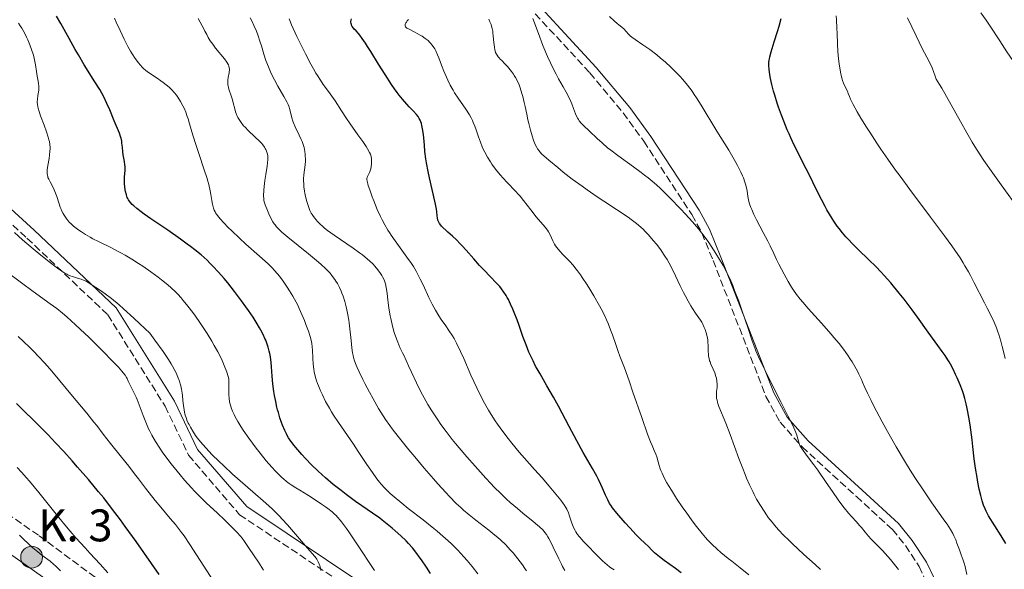
# Model space of a CAD drawing. Units: metres. Extents: x 654684 to 658142, y 4753309 to 4755700.
# Drawn here: x 656828 to 657059, y 4753873 to 4754002 of the extents above; entities that cross this region are included whole.
import ezdxf

# ---------------------------------------------------------------- set-up
doc = ezdxf.new("R2010")
doc.units = ezdxf.units.M
doc.header["$MEASUREMENT"] = 0
doc.linetypes.add('DGN Style 3', pattern=[2.435891, 1.739922, -0.695969])
for name, color, linetype, lineweight in [('Camino', 7, 'DGN Style 3', 0), ('Carretera', 9, 'Continuous', 0), ('Curva de nivel directora', 30, 'Continuous', 30), ('Curva de nivel intermedia', 30, 'Continuous', 0), ('Hito kilométrico (PK) carretera', 7, 'Continuous', 0), ('Línea blanca (vial)', 7, 'Continuous', 13), ('Margen derecho', 7, 'Continuous', 0), ('Puente', 1, 'Continuous', 0), ('Texto de Punto Kilométrico carretera', 7, 'Continuous', 0), ('Zona arbolada', 92, 'DGN Style 3', 0)]:
    doc.layers.add(name, color=color, linetype=linetype, lineweight=lineweight)
doc.styles.add('Style-Arial', font='arial.ttf')

# ---------------------------------------------------------------- blocks, each defined once
blk = doc.blocks.new('5HITCA')
at = {"layer": 'Puente', "linetype": 'Continuous', "lineweight": 0}
h = blk.add_hatch(color=1, dxfattribs=at)
edge = h.paths.add_edge_path()
edge.add_arc((0, 0), 0.256, 0, 360)
at = {"layer": 'Puente', "color": 7, "linetype": 'Continuous', "lineweight": 0}
blk.add_circle((0, 0), 0.256, dxfattribs=at)

msp = doc.modelspace()

# ---------------------------------------------------------------- linework, layer by layer
at = {"layer": 'Camino', "color": 7, "linetype": 'DGN Style 3', "lineweight": 0}
for points in [[(656942.48, 4754010.82, 933.14), (656961.93, 4753989.75, 933.14), (656969.76, 4753980.41, 933.14), (656974.63, 4753973.7, 933.14), (656985.91, 4753956.45, 933.14), (656988.27, 4753952.17, 933.14), (656990.91, 4753945.7, 933.22), (657003.36, 4753913.72, 935.47), (657006.7, 4753907.66, 935.65), (657011.84, 4753901.88, 935.47), (657024.63, 4753890.2, 933.4)], [(656813.52, 4753965.42, 985.99), (656829.52, 4753950.92, 984.56), (656848.52, 4753932.92, 986.66), (656862.02, 4753911.42, 987.19), (656867.52, 4753899.92, 987.41), (656879.52, 4753885.92, 988.24), (656908.02, 4753866.92, 982.83), (656932.02, 4753847.92, 977.63), (656951.52, 4753823.42, 974.1), (656996.52, 4753772.42, 962.67), (657016.52, 4753757.42, 959.7), (657029.52, 4753754.92, 958.81), (657041.52, 4753756.92, 958.13), (657056.52, 4753757.92, 955.5), (657067.02, 4753758.92, 953.14), (657088.02, 4753765.92, 947.16), (657104.52, 4753765.92, 942.93), (657135.52, 4753754.92, 935.45), (657153.02, 4753739.92, 930.61), (657165.52, 4753723.07, 926.09)], [(657024.63, 4753890.2, 933.4), (657033.09, 4753882.44, 933.14), (657036.16, 4753878.67, 933.14), (657039.36, 4753873.79, 933.14), (657040.99, 4753870.34, 933.14), (657042.11, 4753864.99, 932.85), (657042.65, 4753855.66, 932.12), (657042.91, 4753842.12, 931.39), (657043.62, 4753837.09, 931.34), (657045.18, 4753832.16, 930.81), (657047.82, 4753827.76, 930.81), (657049.57, 4753825.63, 930.51), (657052.78, 4753822.66, 930.23), (657057, 4753820.42, 930.07), (657075.24, 4753814.07, 928.29)]]:
    msp.add_polyline3d(points, dxfattribs=at)
at = {"layer": 'Carretera', "color": 9, "linetype": 'Continuous', "lineweight": 0}
msp.add_polyline3d([(656789.28, 4753902.29, 1016.43), (656844.42, 4753863.38, 1009.43), (656850.98, 4753858.41, 1008.36), (656856.7, 4753853.37, 1007.44), (656862.08, 4753847.97, 1006.71), (656868.68, 4753840.31, 1006.01), (656873.98, 4753833.58, 1005.34), (656882.36, 4753820.17, 1003.71), (656892.74, 4753802.19, 1001.24), (656907.55, 4753779.92, 998.36), (656942.7, 4753732.37, 992.25), (656947.61, 4753726.72, 991.65), (656953.9, 4753720.46, 990.79), (656960.4, 4753714.32, 989.86), (656967.42, 4753708.32, 989.18), (656974.94, 4753702.96, 988.19), (656980.88, 4753699.38, 987.24), (656987.55, 4753696.8, 986.37), (657013.86, 4753689.59, 983.75), (657024.18, 4753685.75, 982.57), (657032.08, 4753681.54, 981.52), (657036.74, 4753678.21, 980.92), (657041.03, 4753674.43, 980.37), (657046.7, 4753668.01, 979.68)], dxfattribs=at)
at = {"layer": 'Curva de nivel directora', "color": 30, "linetype": 'Continuous', "lineweight": 30, "flags": 128}
for points, elevation in [([(656893.68, 4753900.63), (656892.78, 4753901.69), (656892.35, 4753902.22), (656891.62, 4753903.18), (656891.06, 4753904.03), (656890.74, 4753904.58), (656890.54, 4753904.94), (656890.18, 4753905.69), (656889.65, 4753906.94), (656889.39, 4753907.62), (656889.01, 4753908.73), (656888.66, 4753909.92), (656888.49, 4753910.55), (656888.33, 4753911.21), (656888.03, 4753912.57), (656887.77, 4753913.96), (656887.62, 4753914.88), (656887.38, 4753916.67), (656887.21, 4753918.52), (656887.06, 4753920.7), (656886.98, 4753921.68), (656886.8, 4753923.01), (656886.64, 4753923.82), (656886.53, 4753924.34), (656886.27, 4753925.29), (656885.94, 4753926.28), (656885.69, 4753926.92), (656885.5, 4753927.35), (656885.06, 4753928.26), (656884.53, 4753929.28), (656884.21, 4753929.84), (656883.67, 4753930.75), (656882.69, 4753932.32), (656881.61, 4753933.93), (656881, 4753934.8), (656880.01, 4753936.19), (656878.36, 4753938.39), (656876.74, 4753940.42), (656875.89, 4753941.44), (656874.58, 4753942.94), (656873.24, 4753944.38), (656872.56, 4753945.06), (656871.88, 4753945.72), (656870.49, 4753946.97), (656869.02, 4753948.18), (656867.97, 4753948.99), (656867.23, 4753949.54), (656865.64, 4753950.69), (656862.63, 4753952.77), (656858.68, 4753955.47), (656857.06, 4753956.6), (656856.39, 4753957.08), (656855.36, 4753957.88), (656854.63, 4753958.49), (656854.28, 4753958.82), (656853.8, 4753959.36), (656853.42, 4753959.9), (656853.23, 4753960.26), (656853.12, 4753960.52), (656852.92, 4753961.12), (656852.73, 4753961.86), (656852.64, 4753962.28), (656852.53, 4753962.97), (656852.46, 4753963.7), (656852.44, 4753964.08), (656852.45, 4753964.48), (656852.49, 4753965.28), (656852.59, 4753966.92), (656852.58, 4753967.74), (656852.56, 4753968.14), (656852.45, 4753968.94), (656852.18, 4753970.48), (656852.06, 4753971.22), (656851.95, 4753972.29), (656851.87, 4753973.23), (656851.8, 4753973.7), (656851.66, 4753974.42), (656851.55, 4753974.8), (656851.27, 4753975.58), (656850.06, 4753978.47), (656849, 4753981.05), (656848.34, 4753982.54), (656847.56, 4753984.14), (656847.11, 4753984.98), (656846.62, 4753985.84), (656845.52, 4753987.65), (656842.98, 4753991.7), (656841.6, 4753994.01), (656840.89, 4753995.24), (656839.46, 4753997.82), (656837.48, 4754001.36), (656836.47, 4754003.12)], 975), ([(656964.52, 4753893.02), (656963.96, 4753894.19), (656963.56, 4753894.98), (656962.56, 4753896.76), (656960.36, 4753900.58), (656958.85, 4753903.31), (656957.05, 4753906.68), (656954.52, 4753911.44), (656953.34, 4753913.59), (656951.83, 4753916.24), (656950.21, 4753919), (656949.51, 4753920.23), (656949.18, 4753920.84), (656948.56, 4753922.07), (656947.98, 4753923.31), (656947.61, 4753924.14), (656946.92, 4753925.84), (656946.2, 4753927.79), (656945.28, 4753930.42), (656944.81, 4753931.73), (656944.15, 4753933.43), (656943.81, 4753934.24), (656943.3, 4753935.41), (656942.77, 4753936.48), (656942.51, 4753936.97), (656942.25, 4753937.43), (656941.71, 4753938.27), (656941.15, 4753939.04), (656940.74, 4753939.54), (656939.84, 4753940.54), (656938.65, 4753941.74), (656936.88, 4753943.53), (656935.98, 4753944.5), (656934.64, 4753946.04), (656932.85, 4753948.13), (656931.93, 4753949.14), (656931.46, 4753949.62), (656930.52, 4753950.53), (656929.62, 4753951.36), (656928.55, 4753952.31), (656928.1, 4753952.71), (656927.35, 4753953.43), (656927.01, 4753953.78), (656926.84, 4753953.99), (656926.58, 4753954.34), (656926.38, 4753954.67), (656926.29, 4753954.85), (656926.19, 4753955.15), (656926.08, 4753955.7), (656926.02, 4753956.2), (656925.91, 4753957.12), (656925.82, 4753957.74), (656925.61, 4753958.93), (656925.46, 4753959.65), (656924.85, 4753962.36), (656924.21, 4753965.14), (656923.91, 4753966.56), (656923.51, 4753968.6), (656923.36, 4753969.54), (656923.14, 4753971.27), (656923, 4753972.78), (656922.86, 4753974.51), (656922.79, 4753975.25), (656922.73, 4753975.76), (656922.59, 4753976.66), (656922.42, 4753977.42), (656922.29, 4753977.86), (656922.01, 4753978.62), (656921.81, 4753979.04), (656921.7, 4753979.24), (656921.52, 4753979.54), (656921.17, 4753980), (656920.42, 4753980.81), (656919.46, 4753981.79), (656918.87, 4753982.41), (656917.84, 4753983.6), (656917.05, 4753984.57), (656916.63, 4753985.13), (656915.96, 4753986.05), (656915.25, 4753987.08), (656913.74, 4753989.38), (656912.22, 4753991.79), (656910.38, 4753994.76), (656909.61, 4753995.98), (656909.13, 4753996.74), (656908.38, 4753997.87), (656907.82, 4753998.63), (656907.52, 4753999), (656906.94, 4753999.62), (656906.52, 4754000.06), (656906.31, 4754000.3), (656906.03, 4754000.7), (656905.88, 4754000.99), (656905.82, 4754001.14), (656905.76, 4754001.38), (656905.72, 4754001.71), (656905.72, 4754001.88), (656905.76, 4754002.16), (656905.85, 4754002.44)], 950), ([(657030.45, 4753942.96), (657029.2, 4753944.24), (657027.58, 4753945.8), (657025.08, 4753948.23), (657023.8, 4753949.52), (657022.69, 4753950.68), (657022.15, 4753951.27), (657021.34, 4753952.21), (657020.54, 4753953.22), (657020.14, 4753953.76), (657019.34, 4753954.91), (657018.93, 4753955.54), (657018.32, 4753956.54), (657017.69, 4753957.62), (657017.27, 4753958.39), (657016.42, 4753959.99), (657015.17, 4753962.47), (657013.57, 4753965.73), (657012.83, 4753967.23), (657010.02, 4753972.78), (657009.19, 4753974.53), (657008.78, 4753975.45), (657008.36, 4753976.42), (657007.53, 4753978.46), (657007, 4753979.86), (657006.33, 4753981.72), (657006.02, 4753982.63), (657005.41, 4753984.57), (657005.16, 4753985.46), (657004.74, 4753987.08), (657004.44, 4753988.48), (657004.29, 4753989.3), (657004.09, 4753990.67), (657004.03, 4753991.4), (657004.02, 4753991.74), (657004.03, 4753992.24), (657004.1, 4753992.78), (657004.15, 4753993.06), (657004.25, 4753993.54), (657004.57, 4753994.7), (657005.3, 4753997.06), (657006.07, 4753999.52), (657006.43, 4754000.76), (657006.9, 4754002.55)], 925), ([(657059.76, 4753879.16), (657058.7, 4753880.95), (657055.74, 4753885.66), (657055.15, 4753886.74), (657054.89, 4753887.28), (657054.53, 4753888.16), (657054.2, 4753889.2), (657054.04, 4753889.8), (657053.87, 4753890.47), (657053.54, 4753891.96), (657053.22, 4753893.58), (657053.01, 4753894.68), (657052.66, 4753896.84), (657052.37, 4753899.05), (657052.04, 4753901.92), (657051.85, 4753903.5), (657051.36, 4753907.04), (657051.07, 4753908.84), (657050.77, 4753910.53), (657050.62, 4753911.29), (657050.47, 4753911.99), (657050.16, 4753913.24), (657049.83, 4753914.35), (657049.59, 4753915.05), (657049.03, 4753916.48), (657048.35, 4753918.06), (657047.98, 4753918.89), (657047.38, 4753920.12), (657046.77, 4753921.29), (657046.46, 4753921.84), (657046.14, 4753922.35), (657045.51, 4753923.32), (657044.82, 4753924.27), (657043.75, 4753925.71), (657043.13, 4753926.55), (657041.5, 4753928.84), (657039, 4753932.35), (657037.72, 4753934.11), (657035.85, 4753936.55), (657034.7, 4753938), (657032.71, 4753940.41), (657031.18, 4753942.18), (657030.45, 4753942.96)], 925), ([(656843.98, 4753894.17), (656841.42, 4753897.12), (656840.11, 4753898.6), (656838.15, 4753900.78), (656836.26, 4753902.83), (656835.37, 4753903.78), (656834.52, 4753904.66), (656832.87, 4753906.33), (656827.07, 4753912.05)], 1000), ([(656924.46, 4753872.12), (656923.49, 4753873.58), (656922.3, 4753875.31), (656921.76, 4753876.06), (656921.2, 4753876.82), (656920.19, 4753878.1), (656919.28, 4753879.14), (656918.7, 4753879.76), (656917.48, 4753880.93), (656916.12, 4753882.15), (656915.39, 4753882.79), (656914.26, 4753883.73), (656913.11, 4753884.64), (656912.53, 4753885.08), (656910.81, 4753886.3), (656908.29, 4753888.01), (656906.83, 4753889.04), (656904.6, 4753890.67), (656903.41, 4753891.59), (656901.58, 4753893.05), (656899.77, 4753894.58), (656898.89, 4753895.36), (656898.05, 4753896.13), (656896.47, 4753897.66), (656895.05, 4753899.13), (656894.2, 4753900.05), (656893.68, 4753900.63)], 975), ([(656860.64, 4753871.9), (656855.19, 4753879.64), (656852.65, 4753883.18), (656851.51, 4753884.75), (656849.43, 4753887.5), (656847.56, 4753889.88), (656846.37, 4753891.34), (656843.98, 4753894.17)], 1000), ([(656983.43, 4753872.27), (656982.06, 4753873.31), (656979.43, 4753875.18), (656978.35, 4753875.99), (656977.89, 4753876.35), (656977.14, 4753876.99), (656976.55, 4753877.55), (656975.62, 4753878.5), (656974.91, 4753879.18), (656973.68, 4753880.36), (656972.86, 4753881.2), (656971.33, 4753882.84), (656970.24, 4753884.05), (656968.28, 4753886.31), (656967.29, 4753887.53), (656966.83, 4753888.17), (656966.58, 4753888.57), (656966.13, 4753889.4), (656965.62, 4753890.52), (656964.89, 4753892.19), (656964.52, 4753893.02)], 950)]:
    msp.add_lwpolyline(points, dxfattribs=dict(at, elevation=elevation))
at = {"layer": 'Curva de nivel intermedia', "color": 30, "linetype": 'Continuous', "lineweight": 0, "flags": 128}
for points, elevation in [([(656853.26, 4753995.95), (656852.66, 4753997.1), (656852.35, 4753997.73), (656851.41, 4753999.77), (656850.53, 4754001.68), (656850.07, 4754002.64)], 970), ([(656886.1, 4753970.67), (656886.04, 4753970.9), (656885.9, 4753971.34), (656885.7, 4753971.78), (656885.58, 4753972), (656885.37, 4753972.33), (656884.98, 4753972.86), (656884.74, 4753973.14), (656884.18, 4753973.73), (656883.12, 4753974.74), (656881.56, 4753976.23), (656880.82, 4753976.98), (656880.49, 4753977.36), (656879.9, 4753978.1), (656879.41, 4753978.83), (656879.13, 4753979.31), (656878.97, 4753979.62), (656878.7, 4753980.25), (656878.58, 4753980.6), (656878.38, 4753981.3), (656878.06, 4753982.73), (656877.86, 4753983.47), (656877.46, 4753984.64), (656877.09, 4753985.7), (656876.94, 4753986.22), (656876.82, 4753986.73), (656876.78, 4753986.98), (656876.75, 4753987.34), (656876.75, 4753987.58), (656876.77, 4753988.03), (656876.85, 4753988.67), (656877.07, 4753989.75), (656877.11, 4753989.98), (656877.14, 4753990.38), (656877.13, 4753990.73), (656877.11, 4753990.94), (656877.03, 4753991.32), (656876.9, 4753991.69), (656876.79, 4753991.9), (656876.55, 4753992.28), (656875.95, 4753993.08), (656873.9, 4753995.58), (656873.2, 4753996.49), (656872.89, 4753996.92), (656872.61, 4753997.34), (656872.16, 4753998.09), (656871.79, 4753998.78), (656871.39, 4753999.59), (656871.2, 4753999.98), (656869.75, 4754002.59)], 965), ([(656885.25, 4753994.19), (656884.68, 4753996.1), (656884.4, 4753997), (656883.83, 4753998.71), (656883.52, 4753999.54), (656883, 4754000.77), (656882.39, 4754002.04), (656882.05, 4754002.69)], 960), ([(657016.42, 4753930.94), (657013.32, 4753934.38), (657012, 4753935.89), (657011.44, 4753936.55), (657010.52, 4753937.71), (657009.8, 4753938.73), (657009.38, 4753939.38), (657008.58, 4753940.72), (657007.64, 4753942.44), (657006.39, 4753944.82), (657005.85, 4753945.9), (657005.19, 4753947.3), (657004.32, 4753949.14), (657003.76, 4753950.24), (657002.7, 4753952.27), (657001.17, 4753955.2), (657000.51, 4753956.52), (657000.01, 4753957.63), (656999.81, 4753958.12), (656999.5, 4753959.01), (656999.35, 4753959.57), (656999.26, 4753959.94), (656999.11, 4753960.72), (656998.9, 4753962.03), (656998.75, 4753962.79), (656998.54, 4753963.63), (656998.4, 4753964.08), (656998.06, 4753965.07), (656997.85, 4753965.6), (656997.47, 4753966.45), (656997.01, 4753967.38), (656996.67, 4753968.03), (656995.9, 4753969.4), (656994.6, 4753971.57), (656991.83, 4753976.06), (656988.15, 4753982.15), (656987.05, 4753983.9), (656986.5, 4753984.72), (656985.97, 4753985.49), (656984.89, 4753986.91), (656983.81, 4753988.21), (656983.08, 4753989.02), (656982.58, 4753989.55), (656981.55, 4753990.58), (656980.95, 4753991.15), (656979.73, 4753992.27), (656978.48, 4753993.34), (656977.65, 4753994.01), (656976.05, 4753995.24), (656974.4, 4753996.38), (656972.56, 4753997.62), (656971.84, 4753998.15), (656971.52, 4753998.41), (656971, 4753998.89), (656969.9, 4754000.09), (656969.43, 4754000.51), (656968.76, 4754001.03), (656968.39, 4754001.34), (656967.75, 4754001.92), (656966.58, 4754003.04)], 930), ([(657059.6, 4753922.64), (657059.15, 4753924.56), (657058.93, 4753925.47), (657058.59, 4753926.74), (657058.15, 4753928.25), (657057.92, 4753928.93), (657057.58, 4753929.88), (657057.03, 4753931.2), (657056.41, 4753932.49), (657055.38, 4753934.46), (657054.74, 4753935.69), (657052.36, 4753940.45), (657051.46, 4753942.16), (657051, 4753943), (657050.17, 4753944.44), (657049.73, 4753945.16), (657049.02, 4753946.28), (657047.77, 4753948.11), (657047.05, 4753949.14), (657045.33, 4753951.5), (657042.07, 4753955.87), (657037.19, 4753962.39), (657034.9, 4753965.49), (657033.86, 4753966.92), (657032, 4753969.53), (657030.4, 4753971.85), (657029.45, 4753973.26), (657027.77, 4753975.82), (657027.02, 4753977), (657025.68, 4753979.16), (657024.83, 4753980.58), (657023.86, 4753982.32), (657023.62, 4753982.79), (657023.24, 4753983.58), (657022.98, 4753984.22), (657022.71, 4753984.92), (657022.58, 4753985.24), (657021.59, 4753987.36), (657021.35, 4753987.97), (657021.25, 4753988.3), (657021.1, 4753988.86), (657020.88, 4753989.94), (657020.57, 4753991.91), (657020.42, 4753993.05), (657020.26, 4753994.82), (657020.17, 4753996.58), (657020.1, 4753999.01), (657020.05, 4754000.32), (657019.95, 4754002.21), (657019.87, 4754003.18)], 920), ([(657063.01, 4753957.49), (657058.69, 4753963.47), (657056.73, 4753966.19), (657054.63, 4753969.17), (657053.74, 4753970.5), (657052.5, 4753972.45), (657051.88, 4753973.46), (657050.58, 4753975.72), (657049.1, 4753978.38), (657046.95, 4753982.29), (657045.85, 4753984.26), (657044.75, 4753986.15), (657044.21, 4753987.04), (657043.42, 4753988.3), (657043.09, 4753989.25), (657042.87, 4753989.84), (657042.42, 4753990.92), (657041.72, 4753992.41), (657040.14, 4753995.53), (657038.71, 4753998.47), (657036.69, 4754002.74)], 915), ([(657069.98, 4753982.54), (657069.45, 4753983.18), (657068.36, 4753984.4), (657065.74, 4753987.19), (657064.83, 4753988.21), (657064.38, 4753988.75), (657063.92, 4753989.3), (657063.01, 4753990.48), (657062.07, 4753991.77), (657061.42, 4753992.7), (657060.04, 4753994.74), (657058.34, 4753997.33), (657056.12, 4754000.73), (657055.14, 4754002.19), (657053.94, 4754003.9)], 910), ([(656832.71, 4753979.7), (656832.37, 4753980.67), (656832.13, 4753981.47), (656832.05, 4753981.81), (656831.96, 4753982.41), (656831.94, 4753982.78), (656831.94, 4753983.02), (656831.97, 4753983.52), (656832.09, 4753984.44), (656832.27, 4753985.74), (656832.3, 4753986.38), (656832.3, 4753986.67), (656832.25, 4753987.25), (656832.17, 4753987.81), (656832.02, 4753988.6), (656831.94, 4753989.02), (656831.77, 4753990.07), (656831.53, 4753991.64), (656831.37, 4753992.46), (656831.1, 4753993.59), (656830.95, 4753994.16), (656830.68, 4753995.02), (656830.22, 4753996.34), (656829.73, 4753997.53), (656829.44, 4753998.15), (656828.93, 4753999.15), (656828.31, 4754000.26), (656827.95, 4754000.86), (656827.56, 4754001.49)], 980), ([(656909.68, 4753963.72), (656909.53, 4753964.35), (656909.48, 4753964.79), (656909.5, 4753965.02), (656909.53, 4753965.15), (656909.62, 4753965.38), (656910.09, 4753966.33), (656910.25, 4753966.74), (656910.32, 4753966.98), (656910.39, 4753967.23), (656910.49, 4753967.78), (656910.55, 4753968.35), (656910.58, 4753969.09), (656910.57, 4753969.42), (656910.55, 4753969.65), (656910.48, 4753970.05), (656910.38, 4753970.4), (656910.3, 4753970.63), (656910.09, 4753971.08), (656909.63, 4753971.92), (656909.28, 4753972.49), (656908.5, 4753973.64), (656907.36, 4753975.24), (656905.57, 4753977.76), (656904.68, 4753979.04), (656903.49, 4753980.88), (656902.01, 4753983.18), (656901.25, 4753984.29), (656900.43, 4753985.41), (656899.23, 4753987.06), (656898.57, 4753988.03), (656897.86, 4753989.13), (656897.49, 4753989.74), (656896.9, 4753990.73), (656896.29, 4753991.83), (656895.01, 4753994.25), (656893.76, 4753996.76), (656893, 4753998.36), (656891.76, 4754001.07), (656891.34, 4754002.06), (656891.19, 4754002.46)], 955), ([(656968.02, 4753925.92), (656967.24, 4753928.19), (656966.82, 4753929.34), (656966.2, 4753930.89), (656965.85, 4753931.69), (656965.26, 4753932.95), (656964.57, 4753934.3), (656964.18, 4753935.02), (656962.86, 4753937.34), (656961.91, 4753938.91), (656961.29, 4753939.92), (656960.13, 4753941.71), (656959.74, 4753942.28), (656959.05, 4753943.25), (656958.41, 4753944.06), (656957.99, 4753944.55), (656957.11, 4753945.51), (656955.59, 4753947.06), (656954.84, 4753947.88), (656954.17, 4753948.7), (656953.88, 4753949.1), (656953.63, 4753949.49), (656953.23, 4753950.26), (656952.57, 4753951.72), (656952.2, 4753952.43), (656951.97, 4753952.77), (656951.45, 4753953.47), (656949.33, 4753955.94), (656948.05, 4753957.55), (656946.31, 4753959.78), (656945.52, 4753960.77), (656945.15, 4753961.21), (656944.46, 4753961.97), (656942.47, 4753964.02), (656941.44, 4753965.14), (656940.9, 4753965.75), (656940.07, 4753966.74), (656939.27, 4753967.79), (656938.89, 4753968.32), (656938.53, 4753968.87), (656937.85, 4753969.97), (656937.24, 4753971.11), (656936.87, 4753971.88), (656936.63, 4753972.4), (656936.2, 4753973.47), (656935.77, 4753974.71), (656935.19, 4753976.4), (656934.87, 4753977.26), (656934.51, 4753978.14), (656934.31, 4753978.57), (656933.98, 4753979.23), (656933.61, 4753979.9), (656932.77, 4753981.22), (656930.97, 4753983.83), (656930.12, 4753985.09), (656929.75, 4753985.71), (656929.08, 4753986.9), (656928.51, 4753988.04), (656928.18, 4753988.77), (656927.6, 4753990.17), (656927.04, 4753991.62), (656926.4, 4753993.31), (656926.12, 4753994.03), (656925.71, 4753994.94), (656925.43, 4753995.44), (656925.25, 4753995.75), (656924.87, 4753996.29), (656924.46, 4753996.78), (656924.23, 4753997.01), (656923.86, 4753997.35), (656923.22, 4753997.86), (656922.45, 4753998.38), (656921.89, 4753998.73), (656920.78, 4753999.34), (656919.4, 4754000.02), (656918.89, 4754000.32), (656918.66, 4754000.52), (656918.58, 4754000.63), (656918.5, 4754000.82), (656918.49, 4754001.06), (656918.52, 4754001.19), (656918.65, 4754001.51), (656918.76, 4754001.69), (656918.97, 4754002), (656919.25, 4754002.35)], 945), ([(656954.39, 4753967.5), (656952.26, 4753969.27), (656951.11, 4753970.28), (656950.67, 4753970.7), (656950.18, 4753971.21), (656949.98, 4753971.45), (656949.63, 4753971.92), (656949.44, 4753972.24), (656949.08, 4753972.92), (656948.75, 4753973.73), (656948.58, 4753974.19), (656948.33, 4753974.95), (656947.96, 4753976.28), (656947.57, 4753977.86), (656947.37, 4753978.75), (656947.1, 4753980.03), (656946.71, 4753981.87), (656946.49, 4753982.82), (656946.14, 4753984.24), (656945.94, 4753984.94), (656945.51, 4753986.29), (656945.28, 4753986.93), (656944.89, 4753987.83), (656944.46, 4753988.66), (656944.16, 4753989.16), (656943.96, 4753989.48), (656943.53, 4753990.08), (656943.21, 4753990.5), (656942.57, 4753991.25), (656941.94, 4753991.9), (656941.2, 4753992.65), (656940.87, 4753992.99), (656940.56, 4753993.34), (656940.38, 4753993.56), (656940.09, 4753993.97), (656939.97, 4753994.17), (656939.77, 4753994.56), (656939.63, 4753994.95), (656939.56, 4753995.22), (656939.46, 4753995.79), (656939.35, 4753996.88), (656939.22, 4753998.44), (656939.14, 4753999.19), (656939.09, 4753999.54), (656938.95, 4754000.19), (656938.8, 4754000.78), (656938.68, 4754001.14), (656938.43, 4754001.78), (656938.14, 4754002.39)], 940), ([(656973.98, 4753966.35), (656972.19, 4753967.66), (656968.52, 4753970.32), (656966.85, 4753971.58), (656966.11, 4753972.18), (656964.79, 4753973.31), (656963.66, 4753974.34), (656961.87, 4753976.08), (656960.46, 4753977.43), (656959.9, 4753977.99), (656959.44, 4753978.52), (656959.24, 4753978.78), (656959.07, 4753979.04), (656958.8, 4753979.57), (656958.57, 4753980.12), (656958.1, 4753981.42), (656957.69, 4753982.46), (656957.44, 4753983.03), (656957.04, 4753983.9), (656956.37, 4753985.23), (656955.64, 4753986.51), (656954.56, 4753988.37), (656953.97, 4753989.46), (656953.12, 4753991.15), (656952.67, 4753992.1), (656951.98, 4753993.65), (656950.9, 4753996.22), (656949.82, 4753999.02), (656948.51, 4754002.56)], 935), ([(656915.9, 4753890.09), (656914.99, 4753890.89), (656914.48, 4753891.38), (656913.6, 4753892.26), (656912.82, 4753893.12), (656912.43, 4753893.58), (656911.82, 4753894.36), (656910.78, 4753895.81), (656909.5, 4753897.72), (656907.46, 4753900.82), (656906.32, 4753902.49), (656902.77, 4753907.61), (656901.66, 4753909.3), (656901.14, 4753910.13), (656900.65, 4753910.95), (656899.77, 4753912.56), (656899.01, 4753914.09), (656898.57, 4753915.05), (656898.31, 4753915.66), (656897.87, 4753916.8), (656897.66, 4753917.39), (656897.33, 4753918.48), (656897.1, 4753919.47), (656896.99, 4753920.1), (656896.84, 4753921.33), (656896.75, 4753922.74), (656896.66, 4753924.57), (656896.6, 4753925.4), (656896.5, 4753926.15), (656896.44, 4753926.52), (656896.27, 4753927.27), (656896.12, 4753927.81), (656895.71, 4753929.07), (656895.14, 4753930.66), (656894.8, 4753931.55), (656894.21, 4753932.97), (656893.56, 4753934.43), (656893.2, 4753935.16), (656892.83, 4753935.87), (656892.06, 4753937.26), (656891.27, 4753938.57), (656890.75, 4753939.38), (656889.77, 4753940.82), (656888.89, 4753942.01), (656888.44, 4753942.56), (656887.7, 4753943.4), (656887.26, 4753943.85), (656886.22, 4753944.86), (656884.19, 4753946.72), (656881.02, 4753949.55), (656879.48, 4753950.96), (656877.67, 4753952.67), (656876.87, 4753953.45), (656875.84, 4753954.51), (656874.99, 4753955.44), (656874.65, 4753955.85), (656874.1, 4753956.57), (656873.89, 4753956.9), (656873.78, 4753957.11), (656873.58, 4753957.53), (656873.42, 4753957.95), (656873.34, 4753958.25), (656873.19, 4753958.91), (656873.04, 4753959.79), (656872.79, 4753961.22), (656872.62, 4753962.06), (656872.28, 4753963.5), (656872.06, 4753964.3), (656871.81, 4753965.16), (656871.22, 4753966.99), (656869.91, 4753970.85), (656869.3, 4753972.69), (656868.54, 4753975.12), (656867.76, 4753977.82), (656867.4, 4753978.98), (656867.22, 4753979.51), (656866.85, 4753980.52), (656866.46, 4753981.44), (656866.19, 4753982.02), (656865.63, 4753983.08), (656865.03, 4753984.04), (656864.7, 4753984.5), (656864.18, 4753985.16), (656863.6, 4753985.79), (656863.28, 4753986.09), (656862.95, 4753986.4), (656862.25, 4753986.99), (656861.53, 4753987.55), (656861.04, 4753987.9), (656860.11, 4753988.53), (656858.31, 4753989.68), (656857.76, 4753990.08), (656857.49, 4753990.3), (656856.95, 4753990.8), (656856.67, 4753991.07), (656856.12, 4753991.68), (656855.75, 4753992.13), (656855, 4753993.13), (656854.24, 4753994.27), (656853.85, 4753994.91), (656853.26, 4753995.95)], 970), ([(656939.44, 4753892.41), (656938.62, 4753893.27), (656937.44, 4753894.53), (656934.92, 4753897.31), (656933, 4753899.49), (656931.18, 4753901.64), (656930.33, 4753902.67), (656929.55, 4753903.64), (656928.14, 4753905.46), (656926.9, 4753907.15), (656926.15, 4753908.23), (656924.75, 4753910.36), (656923.83, 4753911.84), (656923.35, 4753912.67), (656922.55, 4753914.11), (656921.64, 4753915.89), (656921.12, 4753916.94), (656919.95, 4753919.42), (656919.28, 4753920.88), (656918.15, 4753923.39), (656917.83, 4753924.01), (656917.25, 4753925.24), (656916.75, 4753926.45), (656916.45, 4753927.25), (656915.93, 4753928.79), (656915.6, 4753929.91), (656915.42, 4753930.64), (656915.1, 4753932.04), (656914.97, 4753932.7), (656914.75, 4753933.97), (656914.58, 4753935.13), (656914.34, 4753937.1), (656914.22, 4753937.99), (656914.02, 4753939.32), (656913.84, 4753940.21), (656913.73, 4753940.63), (656913.65, 4753940.86), (656913.48, 4753941.25), (656913.19, 4753941.84), (656913.01, 4753942.16), (656912.7, 4753942.65), (656912.09, 4753943.48), (656911.37, 4753944.34), (656910.92, 4753944.81), (656910.09, 4753945.6), (656909.04, 4753946.49), (656908.43, 4753946.97), (656907.75, 4753947.48), (656906.24, 4753948.57), (656901.75, 4753951.65), (656900.23, 4753952.74), (656899.5, 4753953.31), (656899.1, 4753953.64), (656898.43, 4753954.26), (656897.82, 4753954.88), (656897.54, 4753955.2), (656897.13, 4753955.7), (656896.75, 4753956.24), (656896.58, 4753956.52), (656896.4, 4753956.82), (656896.09, 4753957.44), (656895.8, 4753958.1), (656895.63, 4753958.57), (656895.32, 4753959.55), (656895.04, 4753960.71), (656894.89, 4753961.49), (656894.8, 4753962), (656894.68, 4753962.96), (656894.61, 4753963.82), (656894.59, 4753964.23), (656894.6, 4753964.85), (656894.67, 4753965.82), (656894.95, 4753968.17), (656895, 4753969.03), (656895.01, 4753969.48), (656894.99, 4753970.27), (656894.96, 4753970.67), (656894.88, 4753971.28), (656894.69, 4753972.21), (656894.41, 4753973.17), (656894.23, 4753973.66), (656894.03, 4753974.15), (656893.57, 4753975.16), (656892.61, 4753977.12), (656892.22, 4753978.02), (656892.06, 4753978.45), (656891.81, 4753979.23), (656891.63, 4753979.95), (656891.45, 4753980.8), (656891.36, 4753981.19), (656891.13, 4753981.92), (656890.97, 4753982.31), (656890.66, 4753982.96), (656889.95, 4753984.23), (656888.54, 4753986.66), (656887.74, 4753988.1), (656886.98, 4753989.62), (656886.62, 4753990.39), (656886.3, 4753991.16), (656885.73, 4753992.69), (656885.25, 4753994.19)], 960), ([(656891.7, 4753892.91), (656891.22, 4753893.24), (656890.54, 4753893.75), (656889.86, 4753894.32), (656889.51, 4753894.63), (656888.5, 4753895.6), (656887.96, 4753896.15), (656887.12, 4753897.07), (656885.77, 4753898.62), (656884.36, 4753900.37), (656883.44, 4753901.58), (656881.74, 4753903.88), (656880.39, 4753905.79), (656879.83, 4753906.64), (656879.1, 4753907.84), (656878.51, 4753908.91), (656878.25, 4753909.44), (656877.89, 4753910.23), (656877.59, 4753911.03), (656877.46, 4753911.43), (656877.26, 4753912.16), (656877.19, 4753912.56), (656877.1, 4753913.27), (656877.03, 4753914.14), (656877.01, 4753914.66), (656877.01, 4753916.62), (656877.03, 4753917.87), (656876.62, 4753919.18), (656876.32, 4753920.04), (656876.09, 4753920.62), (656875.62, 4753921.74), (656875.24, 4753922.57), (656874.43, 4753924.18), (656873.58, 4753925.72), (656873.01, 4753926.7), (656871.9, 4753928.51), (656871.3, 4753929.44), (656870.18, 4753931.12), (656869.16, 4753932.58), (656868.52, 4753933.45), (656867.35, 4753934.97), (656866.28, 4753936.29), (656865.77, 4753936.89), (656864.98, 4753937.75), (656864.15, 4753938.59), (656863.71, 4753939), (656863.25, 4753939.42), (656862.24, 4753940.28), (656861.14, 4753941.16), (656860.35, 4753941.77), (656858.63, 4753943.02), (656856.74, 4753944.34), (656855.74, 4753945), (656854.19, 4753945.99), (656852.6, 4753946.94), (656851.79, 4753947.39), (656850.99, 4753947.82), (656849.38, 4753948.64), (656846.36, 4753950.12), (656845.01, 4753950.8), (656844.4, 4753951.13), (656843.28, 4753951.78), (656842.32, 4753952.39), (656841.75, 4753952.78), (656840.78, 4753953.52), (656840.48, 4753953.77), (656839.93, 4753954.26), (656839.47, 4753954.72), (656839.2, 4753955.03), (656838.7, 4753955.66), (656838.24, 4753956.34), (656838.03, 4753956.7), (656837.73, 4753957.27), (656837.46, 4753957.87), (656837.33, 4753958.19), (656837, 4753959.21), (656836.55, 4753960.7), (656836.26, 4753961.49), (656836.09, 4753961.89), (656835.72, 4753962.68), (656834.97, 4753964.16), (656834.66, 4753964.77), (656834.46, 4753965.22), (656834.39, 4753965.42), (656834.31, 4753965.71), (656834.25, 4753966.15), (656834.25, 4753966.39), (656834.29, 4753966.95), (656834.45, 4753968.03), (656834.71, 4753969.68), (656834.83, 4753970.44), (656834.93, 4753971.4), (656834.95, 4753971.94), (656834.94, 4753972.27), (656834.89, 4753972.93), (656834.78, 4753973.62), (656834.69, 4753974.01), (656834.52, 4753974.68), (656834.12, 4753975.91), (656833.54, 4753977.48), (656832.71, 4753979.7)], 980), ([(656946.99, 4753872.76), (656946.63, 4753873.3), (656946.05, 4753874.15), (656945, 4753875.55), (656943.86, 4753876.94), (656943.21, 4753877.68), (656942.14, 4753878.83), (656940.94, 4753879.99), (656940.29, 4753880.57), (656939.61, 4753881.15), (656938.17, 4753882.3), (656935.1, 4753884.64), (656933.56, 4753885.87), (656932.21, 4753887.01), (656931.54, 4753887.62), (656930.51, 4753888.58), (656928.89, 4753890.2), (656928.03, 4753891.11), (656926.15, 4753893.18), (656925.12, 4753894.34), (656922.95, 4753896.87), (656920.75, 4753899.49), (656919.34, 4753901.2), (656916.86, 4753904.27), (656915.44, 4753906.11), (656914.85, 4753906.89), (656913.85, 4753908.29), (656913.28, 4753909.15), (656912.2, 4753910.9), (656910.92, 4753913.14), (656910.07, 4753914.72), (656908.99, 4753916.77), (656908.52, 4753917.71), (656907.65, 4753919.53), (656907.21, 4753920.53), (656906.97, 4753921.11), (656906.59, 4753922.1), (656906.32, 4753922.91), (656906.22, 4753923.31), (656906.09, 4753923.95), (656905.93, 4753925.18), (656905.76, 4753926.9), (656905.49, 4753929.63), (656905.32, 4753931.01), (656905.22, 4753931.67), (656905, 4753932.92), (656904.77, 4753934.07), (656904.6, 4753934.78), (656904.26, 4753936.07), (656903.88, 4753937.3), (656903.62, 4753938.03), (656903.44, 4753938.48), (656903.05, 4753939.32), (656902.56, 4753940.23), (656902.2, 4753940.81), (656901.94, 4753941.19), (656901.41, 4753941.94), (656900.81, 4753942.68), (656900.44, 4753943.1), (656899.72, 4753943.82), (656898.73, 4753944.72), (656898.1, 4753945.26), (656895.76, 4753947.23), (656890.91, 4753951.18), (656889.49, 4753952.35), (656888.92, 4753952.85), (656888.65, 4753953.11), (656888.25, 4753953.55), (656887.88, 4753954.04), (656887.68, 4753954.31), (656887.38, 4753954.79), (656886.9, 4753955.64), (656886.4, 4753956.68), (656886.08, 4753957.4), (656885.55, 4753958.72), (656885.32, 4753959.45), (656885.23, 4753959.88), (656885.2, 4753960.17), (656885.18, 4753960.84), (656885.22, 4753962.22), (656885.28, 4753963.06), (656885.44, 4753964.44), (656885.68, 4753965.91), (656886, 4753967.81), (656886.12, 4753968.66), (656886.18, 4753969.39), (656886.19, 4753969.71), (656886.15, 4753970.31), (656886.1, 4753970.67)], 965), ([(657016.19, 4753873.06), (657014.92, 4753874.19), (657012.25, 4753876.6), (657009.49, 4753879.17), (657008.72, 4753879.92), (657007.41, 4753881.22), (657006.37, 4753882.32), (657005.79, 4753882.98), (657004.79, 4753884.16), (657003.91, 4753885.29), (657003.5, 4753885.86), (657002.9, 4753886.72), (657002.04, 4753888.09), (657001.17, 4753889.59), (657000.6, 4753890.66), (657000.23, 4753891.4), (656999.5, 4753892.94), (656998.79, 4753894.54), (656998.43, 4753895.39), (656997.88, 4753896.76), (656996.99, 4753899.12), (656994.96, 4753904.76), (656993.94, 4753907.43), (656992.29, 4753911.38), (656992.05, 4753912.06), (656991.95, 4753912.37), (656991.84, 4753912.83), (656991.76, 4753913.27), (656991.73, 4753913.55), (656991.71, 4753914.1), (656991.75, 4753914.86), (656991.84, 4753915.83), (656991.86, 4753916.29), (656991.86, 4753916.64), (656991.81, 4753917.32), (656991.7, 4753917.98), (656991.59, 4753918.42), (656991.32, 4753919.26), (656990.94, 4753920.15), (656990.42, 4753921.28), (656990.2, 4753921.83), (656990.1, 4753922.1), (656989.96, 4753922.64), (656989.86, 4753923.19), (656989.81, 4753923.56), (656989.76, 4753924.34), (656989.76, 4753924.96), (656989.74, 4753925.85), (656989.72, 4753926.32), (656989.65, 4753927.06), (656989.58, 4753927.44), (656989.5, 4753927.83), (656989.29, 4753928.64), (656989.02, 4753929.44), (656988.82, 4753929.94), (656988.4, 4753930.85), (656988.24, 4753931.15), (656987.92, 4753931.68), (656986.77, 4753933.33), (656986.08, 4753934.38), (656985.69, 4753935.01), (656985.05, 4753936.11), (656984.36, 4753937.41), (656983.99, 4753938.14), (656983.21, 4753939.74), (656982.1, 4753942.08), (656981.51, 4753943.28), (656980.58, 4753945.04), (656980.1, 4753945.88), (656979.6, 4753946.68), (656979.27, 4753947.2), (656978.59, 4753948.18), (656977.57, 4753949.52), (656976.91, 4753950.33), (656975.66, 4753951.76), (656974.89, 4753952.57), (656974.51, 4753952.96), (656973.91, 4753953.52), (656972.9, 4753954.37), (656971.66, 4753955.3), (656970.92, 4753955.83), (656968.16, 4753957.66), (656965.22, 4753959.59), (656963.65, 4753960.63), (656961.27, 4753962.27), (656960.09, 4753963.12), (656957.79, 4753964.82), (656955.67, 4753966.47), (656954.39, 4753967.5)], 940), ([(657034.53, 4753873.02), (657033.63, 4753874.21), (657032.67, 4753875.38), (657032.01, 4753876.14), (657030.74, 4753877.53), (657029.46, 4753878.85), (657028.03, 4753880.29), (657027.44, 4753880.92), (657026.7, 4753881.79), (657025.82, 4753882.89), (657025.38, 4753883.42), (657024.64, 4753884.25), (657023.46, 4753885.54), (657022.79, 4753886.32), (657021.78, 4753887.55), (657021.23, 4753888.25), (657020.37, 4753889.4), (657018.98, 4753891.35), (657017.52, 4753893.5), (657015.56, 4753896.38), (657014.64, 4753897.68), (657013.4, 4753899.32), (657012.09, 4753901.03), (657011.62, 4753901.74), (657011.44, 4753902.06), (657011.17, 4753902.67), (657010.98, 4753903.25), (657010.78, 4753904.01), (657010.67, 4753904.4), (657010.36, 4753905.28), (657010.13, 4753905.83), (657009.64, 4753906.87), (657008.52, 4753909.16), (657006.85, 4753912.45), (657004.33, 4753917.41), (657003.21, 4753919.63), (657002.07, 4753921.99), (657001.61, 4753923), (657001.01, 4753924.43), (657000.73, 4753925.16), (657000.14, 4753926.76), (656999.14, 4753929.66), (656997.68, 4753934), (656996.94, 4753936.1), (656995.99, 4753938.63), (656995.53, 4753939.79), (656994.82, 4753941.42), (656994.08, 4753942.97), (656993.69, 4753943.72), (656993.29, 4753944.47), (656992.45, 4753945.93), (656991.59, 4753947.33), (656991.01, 4753948.22), (656989.88, 4753949.88), (656988.81, 4753951.36), (656988.28, 4753952.06), (656987.46, 4753953.1), (656986.07, 4753954.73), (656984.44, 4753956.54), (656983.25, 4753957.82), (656980.8, 4753960.35), (656979.19, 4753961.95), (656978.36, 4753962.72), (656977.06, 4753963.89), (656975.61, 4753965.09), (656974.82, 4753965.71), (656973.98, 4753966.35)], 935), ([(656967.68, 4753872.98), (656966.9, 4753873.44), (656966.55, 4753873.69), (656965.99, 4753874.14), (656964.93, 4753875.11), (656962.9, 4753877.09), (656961.81, 4753878.21), (656960.34, 4753879.74), (656959.62, 4753880.55), (656959.33, 4753880.9), (656958.85, 4753881.53), (656958.6, 4753881.93), (656958.45, 4753882.21), (656958.18, 4753882.79), (656957.72, 4753883.95), (656957.14, 4753885.6), (656956.87, 4753886.35), (656956.5, 4753887.2), (656956.29, 4753887.6), (656955.91, 4753888.22), (656955.68, 4753888.56), (656955.09, 4753889.35), (656954.33, 4753890.31), (656952.37, 4753892.66), (656950.69, 4753894.59), (656948.94, 4753896.52), (656946.53, 4753899.2), (656945.27, 4753900.65), (656943.55, 4753902.73), (656942.69, 4753903.82), (656941.42, 4753905.49), (656940.21, 4753907.17), (656939.64, 4753908), (656939.1, 4753908.84), (656938.09, 4753910.49), (656937.15, 4753912.18), (656936.54, 4753913.33), (656935.34, 4753915.78), (656933.97, 4753918.76), (656932.25, 4753922.63), (656931.5, 4753924.29), (656930.55, 4753926.25), (656929.98, 4753927.31), (656929.6, 4753927.96), (656928.77, 4753929.25), (656928.05, 4753930.29), (656926.98, 4753931.83), (656926.43, 4753932.66), (656925.6, 4753934), (656925.2, 4753934.7), (656924.81, 4753935.43), (656924.07, 4753936.94), (656922.69, 4753939.94), (656922.04, 4753941.32), (656921.73, 4753941.95), (656921.08, 4753943.13), (656920.42, 4753944.23), (656919.94, 4753944.96), (656918.89, 4753946.46), (656916.1, 4753950.29), (656915.19, 4753951.59), (656914.78, 4753952.22), (656914.38, 4753952.84), (656913.68, 4753954.03), (656913.06, 4753955.21), (656912.67, 4753956.01), (656911.92, 4753957.69), (656911.09, 4753959.73), (656910.74, 4753960.63), (656910.14, 4753962.3), (656909.8, 4753963.32), (656909.68, 4753963.72)], 955), ([(656885.72, 4753888.6), (656882.63, 4753891.32), (656877.9, 4753895.49), (656875.71, 4753897.5), (656874.73, 4753898.41), (656873.04, 4753900.08), (656871.65, 4753901.55), (656870.86, 4753902.43), (656870.4, 4753902.98), (656869.58, 4753904.01), (656869.19, 4753904.55), (656868.5, 4753905.57), (656867.95, 4753906.5), (656867.65, 4753907.09), (656867.47, 4753907.46), (656867.16, 4753908.18), (656867.01, 4753908.57), (656866.76, 4753909.32), (656866.57, 4753910.06), (656866.46, 4753910.56), (656866.31, 4753911.58), (656866.2, 4753912.79), (656866.09, 4753913.93), (656866.02, 4753914.52), (656865.88, 4753915.42), (656865.7, 4753916.24), (656865.59, 4753916.65), (656865.39, 4753917.29), (656865.03, 4753918.27), (656864.59, 4753919.29), (656864.33, 4753919.82), (656863.79, 4753920.83), (656863.46, 4753921.4), (656862.83, 4753922.39), (656861.52, 4753924.31), (656859.61, 4753926.94), (656858.38, 4753928.59), (656856.05, 4753930.82), (656854.66, 4753932.12), (656852.23, 4753934.31), (656851.18, 4753935.22), (656849.37, 4753936.72), (656847.89, 4753937.86), (656847.07, 4753938.45), (656845.73, 4753939.36), (656844.15, 4753940.37), (656843.42, 4753940.78), (656843.01, 4753940.98), (656842.29, 4753941.27), (656841.43, 4753941.54), (656840.23, 4753941.9), (656839.64, 4753942.1), (656839.14, 4753942.31), (656838.88, 4753942.44), (656838.46, 4753942.67), (656837.69, 4753943.17), (656836.68, 4753943.9), (656836.05, 4753944.38), (656835.08, 4753945.14), (656832.8, 4753946.96), (656831, 4753948.44), (656828.5, 4753950.55), (656826.59, 4753952.25)], 985), ([(656885.12, 4753872.92), (656883.95, 4753874.75), (656881.82, 4753878), (656880.71, 4753879.62), (656880.11, 4753880.4), (656879.73, 4753880.87), (656878.86, 4753881.82), (656877.1, 4753883.63), (656876.03, 4753884.67), (656874.28, 4753886.34), (656871.76, 4753888.67), (656870.41, 4753889.98), (656868.96, 4753891.45), (656868.2, 4753892.26), (656866.61, 4753894.03), (656865.53, 4753895.3), (656864.11, 4753897.04), (656863.42, 4753897.91), (656861.98, 4753899.82), (656861.33, 4753900.72), (656860.74, 4753901.58), (656859.73, 4753903.16), (656858.9, 4753904.61), (656858.42, 4753905.53), (656858.14, 4753906.13), (656857.62, 4753907.3), (656856.85, 4753909.25), (656855.91, 4753911.78), (656855.43, 4753912.98), (656855.19, 4753913.56), (656854.68, 4753914.66), (656853.35, 4753917.33), (656853.07, 4753917.91), (656852.91, 4753918.2), (656852.59, 4753918.69), (656852.12, 4753919.3), (656851.81, 4753919.67), (656851.01, 4753920.58), (656850.49, 4753921.13), (656849.56, 4753922.11), (656847.41, 4753924.3), (656846.15, 4753925.55), (656844.12, 4753927.54), (656842, 4753929.56), (656840.93, 4753930.55), (656838.87, 4753932.42), (656837.9, 4753933.27), (656836.54, 4753934.41), (656834.95, 4753935.5), (656831.83, 4753937.73), (656828.88, 4753939.92), (656823.95, 4753943.66)], 990), ([(657050.62, 4753871.87), (657050.32, 4753873.33), (657050.21, 4753873.79), (657049.98, 4753874.57), (657049.75, 4753875.23), (657049.26, 4753876.5), (657048.86, 4753877.64), (657048.29, 4753879.27), (657048, 4753880.04), (657047.74, 4753880.67), (657047.59, 4753880.99), (657047.33, 4753881.5), (657046.77, 4753882.43), (657045.96, 4753883.67), (657045.42, 4753884.44), (657042.39, 4753888.73), (657040.46, 4753891.52), (657038.37, 4753894.69), (657037.28, 4753896.4), (657036.19, 4753898.19), (657034.01, 4753901.87), (657031.96, 4753905.5), (657030.71, 4753907.77), (657028.66, 4753911.63), (657028.08, 4753912.76), (657027.21, 4753914.53), (657026.62, 4753915.81), (657026.07, 4753917.09), (657025.81, 4753917.68), (657025.21, 4753918.96), (657024.86, 4753919.65), (657024.27, 4753920.74), (657023.6, 4753921.87), (657023.24, 4753922.44), (657022.55, 4753923.48), (657022.18, 4753924.02), (657021.57, 4753924.84), (657020.55, 4753926.16), (657019.36, 4753927.61), (657018.69, 4753928.39), (657016.42, 4753930.94)], 930), ([(656874.26, 4753868.98), (656867.83, 4753878.91), (656866.46, 4753880.95), (656865.87, 4753881.78), (656864.96, 4753882.97), (656864.46, 4753883.6), (656863.24, 4753885.06), (656861.02, 4753887.68), (656859.67, 4753889.3), (656857.39, 4753892.14), (656855.72, 4753894.32), (656854.84, 4753895.5), (656853.48, 4753897.37), (656851.74, 4753899.48), (656849.14, 4753902.69), (656847.43, 4753904.87), (656845.92, 4753906.86), (656845.27, 4753907.71), (656843.61, 4753909.76), (656841.1, 4753912.75), (656839.82, 4753914.28), (656836.15, 4753918.75), (656834.91, 4753920.21), (656834.27, 4753920.94), (656833.62, 4753921.66), (656832.31, 4753923.07), (656831.02, 4753924.4), (656830.19, 4753925.21), (656828.72, 4753926.63), (656827.41, 4753927.82)], 995), ([(656999.36, 4753871.77), (656997.28, 4753873.45), (656995.32, 4753874.98), (656994.48, 4753875.63), (656992.76, 4753877.06), (656991.9, 4753877.81), (656990.66, 4753878.97), (656989.64, 4753880.01), (656989.14, 4753880.56), (656988.36, 4753881.47), (656987.04, 4753883.13), (656986.02, 4753884.49), (656984.57, 4753886.49), (656983.84, 4753887.52), (656982.33, 4753889.75), (656981.1, 4753891.68), (656980.44, 4753892.78), (656980.07, 4753893.44), (656979.44, 4753894.6), (656978.92, 4753895.69), (656978.65, 4753896.32), (656978.49, 4753896.72), (656978.24, 4753897.49), (656978, 4753898.38), (656977.68, 4753899.56), (656977.48, 4753900.12), (656977.08, 4753901.01), (656976.55, 4753902.21), (656976.18, 4753903.09), (656975.49, 4753904.89), (656974.12, 4753908.75), (656972.07, 4753914.73), (656971.14, 4753917.41), (656970.05, 4753920.43), (656969.01, 4753923.15), (656968.6, 4753924.26), (656968.02, 4753925.92)], 945), ([(656848.54, 4753872.3), (656846.71, 4753874.3), (656844.32, 4753876.89), (656843.21, 4753878.1), (656841.03, 4753880.52), (656839.71, 4753882.04), (656838.85, 4753883.06), (656837.03, 4753885.26), (656832.32, 4753891.11), (656830.09, 4753893.82), (656829.42, 4753894.59), (656828.23, 4753895.93), (656827.2, 4753897.04)], 1005), ([(656911.28, 4753872.81), (656907.12, 4753879.08), (656905.38, 4753881.65), (656904.66, 4753882.67), (656903.52, 4753884.22), (656903.21, 4753884.62), (656902.66, 4753885.27), (656902.18, 4753885.78), (656901.88, 4753886.07), (656901.28, 4753886.58), (656900.28, 4753887.38), (656899.72, 4753887.79), (656898.82, 4753888.44), (656897.35, 4753889.42), (656895.76, 4753890.41), (656893.69, 4753891.66), (656892.76, 4753892.23), (656891.7, 4753892.91)], 980), ([(656956.05, 4753872.81), (656955.52, 4753873.72), (656955.23, 4753874.27), (656954.61, 4753875.53), (656953.33, 4753878.26), (656952.74, 4753879.48), (656952.28, 4753880.37), (656952.06, 4753880.76), (656951.72, 4753881.29), (656951.35, 4753881.78), (656951.16, 4753882.01), (656950.84, 4753882.36), (656950.08, 4753883.09), (656949.63, 4753883.49), (656948.59, 4753884.35), (656946.16, 4753886.31), (656944.88, 4753887.35), (656943.19, 4753888.81), (656942.32, 4753889.59), (656940.95, 4753890.9), (656939.44, 4753892.41)], 960), ([(656935.57, 4753872.05), (656934.27, 4753873.74), (656933.07, 4753875.18), (656932.32, 4753876.04), (656930.86, 4753877.6), (656929.39, 4753879.06), (656928.62, 4753879.79), (656927.38, 4753880.91), (656925.99, 4753882.09), (656925.23, 4753882.72), (656922.68, 4753884.73), (656919.2, 4753887.42), (656917.68, 4753888.61), (656915.9, 4753890.09)], 970), ([(656898.66, 4753872.84), (656898.57, 4753873.31), (656898.38, 4753873.97), (656898.26, 4753874.31), (656898.05, 4753874.81), (656897.81, 4753875.29), (656897.67, 4753875.51), (656897.53, 4753875.72), (656897.2, 4753876.14), (656895.5, 4753878.05), (656890.82, 4753883.53), (656889.58, 4753884.91), (656888.96, 4753885.57), (656887.89, 4753886.61), (656887.26, 4753887.2), (656885.72, 4753888.6)], 985), ([(656837.37, 4753872.74), (656836.63, 4753873.5), (656836.24, 4753873.88), (656835.82, 4753874.25), (656834.94, 4753874.97), (656833.04, 4753876.42), (656832.04, 4753877.2), (656830.53, 4753878.48), (656829.54, 4753879.37), (656828.91, 4753879.96), (656827.73, 4753881.11)], 1010)]:
    msp.add_lwpolyline(points, dxfattribs=dict(at, elevation=elevation))
at = {"layer": 'Línea blanca (vial)', "color": 7, "linetype": 'Continuous', "lineweight": 13}
msp.add_polyline3d([(656789.28, 4753902.29, 1016.43), (656844.42, 4753863.38, 1009.43), (656850.98, 4753858.41, 1008.36), (656856.7, 4753853.37, 1007.44), (656862.08, 4753847.97, 1006.71), (656868.68, 4753840.31, 1006.01), (656873.98, 4753833.58, 1005.34), (656882.36, 4753820.17, 1003.71), (656892.74, 4753802.19, 1001.24), (656907.55, 4753779.92, 998.36), (656942.7, 4753732.37, 992.25), (656947.61, 4753726.72, 991.65), (656953.9, 4753720.46, 990.79), (656960.4, 4753714.32, 989.86), (656967.42, 4753708.32, 989.18), (656974.94, 4753702.96, 988.19), (656980.88, 4753699.38, 987.24), (656987.55, 4753696.8, 986.37), (657013.86, 4753689.59, 983.75), (657024.18, 4753685.75, 982.57), (657032.08, 4753681.54, 981.52), (657036.74, 4753678.21, 980.92), (657041.03, 4753674.43, 980.37), (657046.7, 4753668.01, 979.68)], dxfattribs=at)
at = {"layer": 'Margen derecho', "color": 7, "linetype": 'Continuous', "lineweight": 0}
for points in [[(656944.02, 4754012.1, 933.14), (656963.43, 4753991.07, 933.14), (656971.34, 4753981.65, 933.14), (656976.27, 4753974.84, 933.14), (656987.63, 4753957.49, 933.14), (656990.07, 4753953.03, 933.14), (656992.77, 4753946.44, 933.22), (657005.18, 4753914.56, 935.47), (657008.34, 4753908.82, 935.65), (657013.26, 4753903.29, 935.47), (657025.99, 4753891.68, 933.4), (657034.55, 4753883.82, 933.14), (657037.78, 4753879.85, 933.14), (657041.1, 4753874.77, 933.14), (657042.89, 4753870.98, 933.14)], [(656815.67, 4753966.87, 985.58), (656831.24, 4753952.77, 984.22), (656850.49, 4753934.51, 986.28), (656864.23, 4753912.63, 986.77), (656869.65, 4753901.29, 987), (656881.2, 4753887.84, 987.9), (656909.47, 4753868.99, 982.53), (656933.78, 4753849.75, 977.28), (656953.42, 4753825.08, 973.73), (656998.2, 4753774.31, 962.33), (657017.55, 4753759.81, 959.47), (657029.55, 4753757.5, 958.75), (657041.22, 4753759.45, 958.13), (657056.31, 4753760.46, 955.49), (657066.5, 4753761.43, 953.18), (657087.61, 4753768.46, 947.18), (657104.93, 4753768.46, 942.81), (657136.76, 4753757.17, 935.18), (657154.83, 4753741.7, 930.25), (657163.85, 4753729.57, 926.56)]]:
    msp.add_polyline3d(points, dxfattribs=at)
at = {"layer": 'Zona arbolada', "color": 92, "linetype": 'DGN Style 3', "lineweight": 0}
msp.add_polyline3d([(656849.45, 4753868.31, 1014.15), (656832.23, 4753881.1, 1015.67), (656813.92, 4753893.76, 1018.73)], dxfattribs=at)
msp.add_polyline3d([(656849.45, 4753868.31, 1014.15), (656832.23, 4753881.1, 1015.67), (656813.92, 4753893.76, 1018.73)], dxfattribs=at)

# ---------------------------------------------------------------- block references
at = {"layer": 'Hito kilométrico (PK) carretera', "color": 7, "linetype": 'Continuous', "lineweight": 0, "xscale": 10, "yscale": 10, "zscale": 10}
msp.add_blockref('5HITCA', (656830.62, 4753875.95, 1011.14), dxfattribs=at)

# ---------------------------------------------------------------- texts
at = {"layer": 'Texto de Punto Kilométrico carretera', "color": 7, "linetype": 'Continuous', "lineweight": 0, "style": 'Style-Arial'}
msp.add_text('K. 3', height=7.5, dxfattribs=at).set_placement((656832.21, 4753879.66, 1008.63))

doc.saveas('drawing.dxf')
